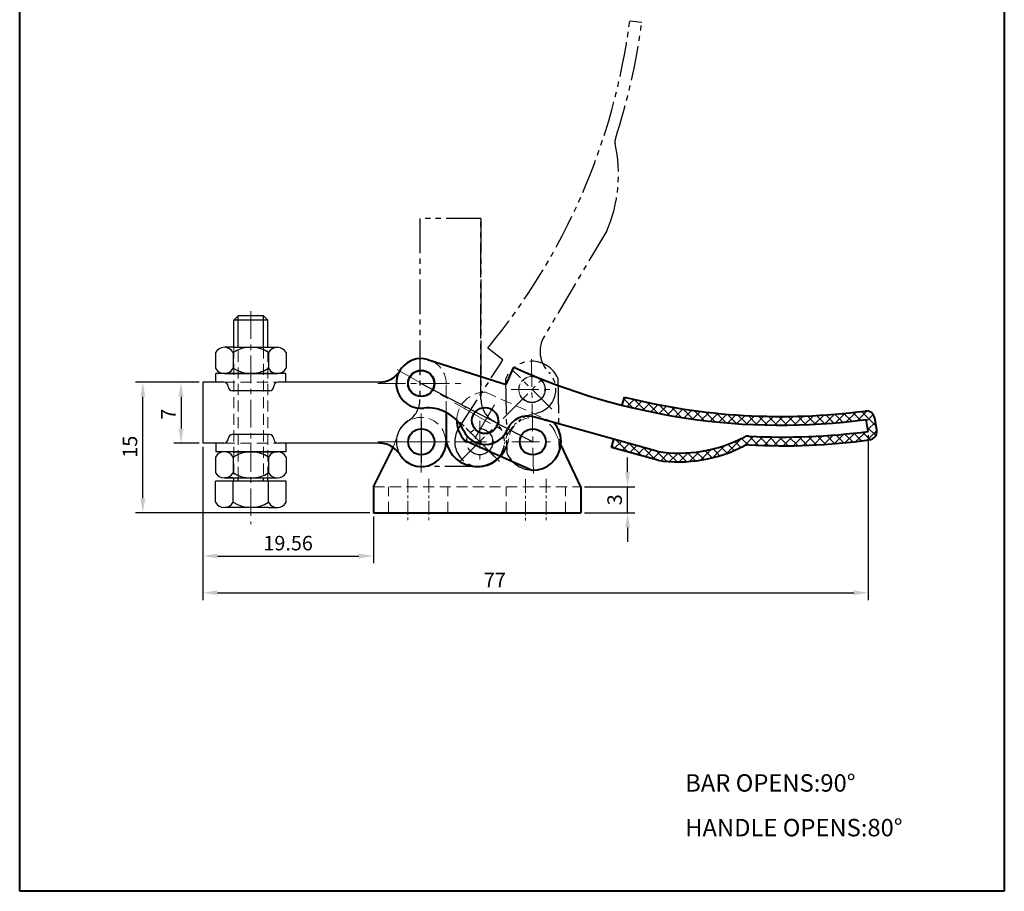
# Model space of a CAD drawing. Units: millimetres. Extents: x -1448 to 2847, y 1 to 628.
# Drawn here: x 2734 to 2847, y 472 to 572 of the extents above; entities that cross this region are included whole.
import ezdxf

# ---------------------------------------------------------------- set-up
doc = ezdxf.new("R2010")
doc.units = ezdxf.units.MM
for name, pattern in [('CENTER', [50.800000000000004, 31.75, -6.35, 6.35, -6.35]), ('DASHED', [19.049999999999997, 12.7, -6.35]), ('PHANTOM', [17.5, 10, -1.5, 1.5, -1.5, 1.5, -1.5]), ('PHANTOM2', [31.750000000000004, 15.875, -3.175, 3.175, -3.175, 3.175, -3.175])]:
    doc.linetypes.add(name, pattern=pattern)
for name, color, linetype, lineweight in [('1L', 7, 'Continuous', 40), ('cu1', 7, 'Continuous', 0), ('图层1', 7, 'Continuous', 40), ('图层3', 6, 'CENTER', 13), ('图层4', 5, 'DASHED', 13), ('图层5', 1, 'Continuous', 13), ('图层6', 40, 'PHANTOM2', 9)]:
    doc.layers.add(name, color=color, linetype=linetype, lineweight=lineweight)
doc.layers.add('8L', color=2, linetype='PHANTOM')
doc.layers.add('图层7', color=3, linetype='Continuous')
doc.styles.add('ROMANS', font='ROMANS')
doc.styles.get("Standard").update_dxf_attribs({"font": 'ARIAL.TTF'})
doc.dimstyles.new('ISO-25', dxfattribs={"dimtxt": 2.5, "dimasz": 2.5, "dimexe": 1.25, "dimexo": 0.625, "dimtad": 1, "dimdsep": 46, "dimtxsty": 'Standard', "dimcen": 2.5, "dimadec": 0, "dimazin": 0, "dimtfac": 1, "dimtmove": 0, "dimatfit": 3, "dimfxl": 0, "dimarcsym": 0})

# ---------------------------------------------------------------- blocks, each defined once
blk = doc.blocks.new('*D41')
at = {"layer": 'Defpoints', "color": 0}
for p in [(2748.217974491736, 530.667079513199), (2755.107078404818, 530.667079513199), (2774.668476349855, 515.667079513199)]:
    blk.add_point(p, dxfattribs=at)
at = {"layer": '图层5', "lineweight": -2}
for p, q in [((2754.690411738152, 530.667079513199), (2747.384641158402, 530.667079513199)), ((2748.217974491736, 517.3337461798657), (2748.217974491736, 529.0004128465324)), ((2774.251809683188, 515.667079513199), (2747.384641158402, 515.667079513199))]:
    blk.add_line(p, q, dxfattribs=at)
at = {"layer": '图层5'}
for points in [[(2747.940196713958, 529.0004128465324), (2748.495752269514, 529.0004128465324), (2748.217974491736, 530.667079513199)], [(2747.940196713958, 517.3337461798657), (2748.495752269514, 517.3337461798657), (2748.217974491736, 515.667079513199)]]:
    blk.add_solid(points, dxfattribs=at)
at = {"layer": '图层5', "color": 3, "insert": (2746.950352845533, 523.256115508424), "char_height": 1.666666666666667, "attachment_point": 5, "rotation": 90}
blk.add_mtext('15', dxfattribs=at)
blk = doc.blocks.new('*D42')
at = {"layer": 'Defpoints', "color": 0}
for p in [(2798.468476349854, 518.6670795131968), (2803.843508054439, 518.6670795131968), (2798.468476349854, 515.6670795131978)]:
    blk.add_point(p, dxfattribs=at)
at = {"layer": '图层5', "lineweight": -2}
for p, q in [((2803.843508054439, 520.3337461798634), (2803.843508054439, 522.0004128465301)), ((2798.885143016521, 518.6670795131968), (2804.676841387772, 518.6670795131968)), ((2803.843508054439, 515.6670795131978), (2803.843508054439, 518.6670795131968)), ((2798.88514301652, 515.6670795131978), (2804.676841387772, 515.6670795131978)), ((2803.843508054439, 514.0004128465312), (2803.843508054439, 512.3337461798644))]:
    blk.add_line(p, q, dxfattribs=at)
at = {"layer": '图层5'}
for points in [[(2803.565730276661, 520.3337461798634), (2804.121285832216, 520.3337461798634), (2803.843508054439, 518.6670795131968)], [(2803.565730276661, 514.0004128465312), (2804.121285832216, 514.0004128465312), (2803.843508054439, 515.6670795131978)]]:
    blk.add_solid(points, dxfattribs=at)
at = {"layer": '图层5', "color": 3, "insert": (2802.575317968036, 517.1670795131977), "char_height": 1.666666666666667, "attachment_point": 5, "rotation": 90}
blk.add_mtext('3', dxfattribs=at)
blk = doc.blocks.new('*D43')
at = {"layer": 'Defpoints', "color": 0}
for p in [(2755.107078404818, 523.6670795131989), (2774.668476349855, 515.667079513199), (2774.668476349855, 510.7063376410551)]:
    blk.add_point(p, dxfattribs=at)
at = {"layer": '图层5', "lineweight": -2}
for p, q in [((2755.107078404818, 523.2504128465323), (2755.107078404818, 509.8730043077218)), ((2774.668476349855, 515.2504128465324), (2774.668476349855, 509.8730043077218)), ((2756.773745071485, 510.7063376410551), (2773.001809683188, 510.7063376410551))]:
    blk.add_line(p, q, dxfattribs=at)
at = {"layer": '图层5'}
for points in [[(2756.773745071485, 510.9841154188329), (2756.773745071485, 510.4285598632774), (2755.107078404818, 510.7063376410551)], [(2773.001809683188, 510.9841154188329), (2773.001809683188, 510.4285598632774), (2774.668476349855, 510.7063376410551)]]:
    blk.add_solid(points, dxfattribs=at)
at = {"layer": '图层5', "color": 3, "insert": (2764.887777377337, 511.973959287258), "char_height": 1.666666666666667, "attachment_point": 5}
blk.add_mtext('19.56', dxfattribs=at)
blk = doc.blocks.new('*D44')
at = {"layer": 'Defpoints', "color": 0}
for p in [(2831.463893447125, 525.0121940386558), (2755.107078404818, 523.6670795131989), (2831.463893447125, 506.4906536314702)]:
    blk.add_point(p, dxfattribs=at)
at = {"layer": '图层5', "lineweight": -2}
for p, q in [((2831.463893447125, 524.5955273719892), (2831.463893447125, 505.6573202981369)), ((2755.107078404818, 523.2504128465323), (2755.107078404818, 505.6573202981369)), ((2756.773745071485, 506.4906536314702), (2829.797226780458, 506.4906536314702))]:
    blk.add_line(p, q, dxfattribs=at)
at = {"layer": '图层5'}
for points in [[(2756.773745071485, 506.768431409248), (2756.773745071485, 506.2128758536924), (2755.107078404818, 506.4906536314702)], [(2829.797226780458, 506.768431409248), (2829.797226780458, 506.2128758536924), (2831.463893447125, 506.4906536314702)]]:
    blk.add_solid(points, dxfattribs=at)
at = {"layer": '图层5', "color": 3, "insert": (2788.612908077092, 507.7406536314702), "char_height": 1.666666666666667, "attachment_point": 5}
blk.add_mtext('77', dxfattribs=at)
blk = doc.blocks.new('*D45')
at = {"layer": 'Defpoints', "color": 0}
for p in [(2755.107078404818, 530.667079513199), (2752.598998352798, 523.667079513199), (2755.107078404818, 523.667079513199)]:
    blk.add_point(p, dxfattribs=at)
at = {"layer": '图层5', "lineweight": -2}
for p, q in [((2754.690411738152, 530.667079513199), (2751.765665019464, 530.667079513199)), ((2752.598998352798, 529.0004128465324), (2752.598998352798, 525.3337461798657)), ((2754.690411738152, 523.667079513199), (2751.765665019464, 523.667079513199))]:
    blk.add_line(p, q, dxfattribs=at)
at = {"layer": '图层5'}
for points in [[(2752.32122057502, 529.0004128465324), (2752.876776130576, 529.0004128465324), (2752.598998352798, 530.667079513199)], [(2752.32122057502, 525.3337461798657), (2752.876776130576, 525.3337461798657), (2752.598998352798, 523.667079513199)]]:
    blk.add_solid(points, dxfattribs=at)
at = {"layer": '图层5', "color": 3, "insert": (2751.348998352798, 526.9989494226547), "char_height": 1.666666666666667, "attachment_point": 5, "rotation": 90}
blk.add_mtext('7', dxfattribs=at)

msp = doc.modelspace()

# ---------------------------------------------------------------- hatches: boundary and pattern name
at = {"layer": '图层5'}
h = msp.add_hatch(dxfattribs=at)
h.set_pattern_fill('ANSI37', color=256, scale=0.25, style=0)
h.set_pattern_definition([(45, (1970.552690214072, -1.141421996975168), (-0.561266007566822, 0.5612660075668221), []), (135, (1970.552690214072, -1.141421996975168), (-0.5612660075668221, -0.561266007566822), [])])
h.paths.add_polyline_path([(2803.487728918746, 528.950986704933), (2803.225670171319, 528.0172333222597, 0.09571201224348348), (2831.238701157462, 526.3740655716983), (2831.46389344711, 525.0121940386541, -0.04648578364054574), (2817.750457669256, 524.4723208988385, 0.1343375466392457), (2817.234619169076, 524.3604745061455, -0.1585058652272398), (2807.305242092198, 522.6948544819913), (2802.275403226692, 524.1065886466984), (2802.015227185851, 523.1796127366373), (2807.305242092199, 521.6948544819908, 0.1585058652272035), (2817.234619169075, 523.3604745061452, -0.134337546639252), (2817.750457669255, 523.4723208988383, 0.04689158881875065), (2831.58263852667, 524.0280884617258, 0.4230278951997027), (2832.435768764781, 525.1822806979256), (2832.213419912289, 526.5269562775713, 0.4044196766718542), (2831.09686710438, 527.355337096728, -0.09430227115147366)])

# ---------------------------------------------------------------- linework, layer by layer
for p, q in [((2759.159500636559, 538.2841611855602), (2758.659500636559, 537.7841611855602)), ((2762.059500636558, 538.2841611855597), (2759.159500636559, 538.2841611855597)), ((2762.059500636559, 538.2841611855597), (2762.559500636559, 537.7841611855602)), ((2762.559500636559, 537.7841611855602), (2758.659500636559, 537.7841611855602)), ((2758.659500636559, 534.6670795131992), (2758.659500636559, 537.7841611855602)), ((2762.559500636559, 534.667079513199), (2762.559500636559, 537.7841611855602)), ((2758.582126778779, 534.667079513199), (2757.56843984989, 534.6670795131995)), ((2758.582126778779, 534.667079513199), (2762.636874494338, 534.667079513199)), ((2762.636874494338, 534.667079513199), (2763.650561423228, 534.6670795131986)), ((2756.554752921, 534.0670795131996), (2756.554752921, 532.2670795131985)), ((2758.582126778779, 534.0670795131996), (2758.582126778779, 532.2670795131976)), ((2762.636874494338, 534.0670795131987), (2762.636874494338, 532.267079513199)), ((2764.664248352118, 534.0670795131991), (2764.664248352118, 532.2670795131994)), ((2756.609500636559, 530.6670795131989), (2756.609500636559, 531.6670795131988)), ((2764.609500636559, 531.667079513199), (2756.609500636559, 531.667079513199)), ((2757.56843984989, 531.6670795131995), (2763.650561423228, 531.667079513199)), ((2758.58212677878, 531.667079513199), (2762.636874494338, 531.6670795131995)), ((2764.609500636559, 530.6670795131989), (2764.609500636559, 531.6670795131988)), ((2757.505783389487, 530.667079513199), (2755.107078404818, 530.667079513199)), ((2755.107078404818, 530.667079513199), (2755.107078404818, 523.6670795131989)), ((2775.321828023433, 530.667079513199), (2763.733704610637, 530.667079513199)), ((2762.733704610637, 529.667079513199), (2758.505783389487, 529.6670795131988)), ((2762.733704610637, 524.667079513199), (2758.505783389487, 524.667079513199)), ((2757.505783389487, 523.667079513199), (2755.107078404818, 523.667079513199)), ((2756.609500636559, 523.667079513199), (2756.609500636559, 522.667079513199)), ((2758.005783389487, 524.1670795131995), (2758.005783389487, 524.1670795131988)), ((2763.233704610637, 524.167079513199), (2763.233704610637, 524.167079513199)), ((2775.321828023433, 523.6670795131992), (2763.733704610637, 523.667079513199)), ((2764.609500636559, 523.667079513199), (2764.609500636559, 522.667079513199)), ((2756.554752921001, 522.0670795131996), (2756.554752921001, 520.2670795131985)), ((2764.609500636559, 522.6670795131989), (2756.609500636559, 522.6670795131988)), ((2758.58212677878, 522.667079513199), (2757.568439849891, 522.6670795131995)), ((2758.58212677878, 522.667079513199), (2762.636874494339, 522.667079513199)), ((2758.58212677878, 522.0670795131996), (2758.58212677878, 520.2670795131976)), ((2762.636874494339, 522.667079513199), (2763.650561423229, 522.6670795131986)), ((2762.636874494339, 522.0670795131987), (2762.636874494339, 520.267079513199)), ((2764.664248352119, 522.0670795131991), (2764.664248352119, 520.2670795131994)), ((2764.664248352118, 519.2841611855597), (2756.554752921, 519.2841611855602)), ((2756.554752921, 516.8841611855601), (2756.554752921, 519.2841611855602)), ((2757.568439849891, 519.6670795131995), (2763.650561423229, 519.667079513199)), ((2758.58212677878, 516.8841611855605), (2758.58212677878, 519.2841611855597)), ((2758.659500636559, 519.2841611855602), (2758.659500636559, 519.6670795131994)), ((2762.559500636559, 519.2841611855597), (2762.559500636559, 519.6670795131992)), ((2762.636874494338, 516.8841611855596), (2762.636874494338, 519.2841611855597)), ((2764.664248352118, 516.8841611855596), (2764.664248352118, 519.2841611855597)), ((2758.58212677878, 516.2841611855602), (2757.56843984989, 516.2841611855606)), ((2762.636874494338, 516.2841611855602), (2758.58212677878, 516.2841611855602)), ((2762.636874494338, 516.2841611855602), (2763.650561423228, 516.2841611855597))]:
    msp.add_line(p, q)
at = {"color": 2}
for p, q in [((2759.159500636559, 534.667079513199), (2759.159500636559, 538.2841611855602)), ((2762.059500636559, 534.667079513199), (2762.059500636559, 538.2841611855597)), ((2759.159500636559, 519.2841611855602), (2759.159500636559, 519.6670795131995)), ((2762.059500636559, 519.2841611855597), (2762.059500636559, 519.6670795131993))]:
    msp.add_line(p, q, dxfattribs=at)
at = {"color": 1}
for p, q in [((2758.58212677878, 531.667079513199), (2757.56843984989, 531.6670795131986)), ((2762.636874494338, 531.6670795131995), (2763.650561423228, 531.6670795132)), ((2780.168476349854, 526.217079513199), (2780.168476349854, 521.417079513199)), ((2758.582126778781, 519.667079513199), (2757.568439849891, 519.6670795131986)), ((2758.582126778781, 519.667079513199), (2762.636874494339, 519.6670795131995)), ((2762.636874494339, 519.6670795131995), (2763.650561423229, 519.6670795132))]:
    msp.add_line(p, q, dxfattribs=at)
for centre in [(2780.166837353996, 530.517079513199), (2780.168476349854, 523.817079513199), (2792.968476349854, 523.817079513199)]:
    msp.add_circle(centre, 1.5)
for centre, radius, start, end in [((2757.56843984989, 533.5107785216965), 1.156300991502279, 28.75752854309452, 151.2424714569055), ((2760.609500636558, 530.9418755471893), 3.725203966009743, 57.02782788390358, 122.9721721160745), ((2763.650561423228, 533.5107785216969), 1.156300991501742, 28.75752854307168, 151.2424714569283), ((2757.56843984989, 532.8233805047016), 1.156300991502279, 208.7575285431071, 331.2424714569055), ((2760.609500636558, 535.3922834792088), 3.725203966009743, 237.0278278839255, 302.9721721160964), ((2763.650561423228, 532.8233805047016), 1.156300991501742, 208.7575285430717, 331.2424714569511), ((2757.505783389487, 530.1670795131989), 0.5, 2.605510395054913e-11, 90), ((2758.505783389487, 530.1670795131988), 0.5, 180.0000000000521, 270), ((2762.733704610637, 530.167079513199), 0.5, 270, 0), ((2763.733704610637, 530.1670795131989), 0.5, 90, 180), ((2758.505783389487, 524.167079513199), 0.5, 90, 179.9999999999479), ((2762.733704610637, 524.167079513199), 0.5, 0, 90), ((2757.505783389487, 524.167079513199), 0.5, 270, 359.999999999974), ((2763.733704610637, 524.167079513199), 0.5, 180, 270), ((2757.568439849891, 521.5107785216965), 1.156300991502279, 28.75752854309452, 151.2424714569055), ((2760.609500636559, 518.9418755471893), 3.725203966009743, 57.02782788390358, 122.9721721160745), ((2763.650561423229, 521.5107785216969), 1.156300991501742, 28.75752854307168, 151.2424714569283), ((2757.568439849891, 520.8233805047016), 1.156300991502279, 208.7575285431071, 331.2424714569055), ((2760.609500636559, 523.3922834792088), 3.725203966009743, 237.0278278839255, 302.9721721160964), ((2763.650561423229, 520.8233805047016), 1.156300991501742, 208.7575285430717, 331.2424714569511), ((2757.56843984989, 517.4404621770623), 1.156300991501742, 208.7575285430717, 331.2424714569283), ((2760.609500636559, 520.0093651515699), 3.725203966009743, 237.0278278839036, 302.9721721160745), ((2763.650561423228, 517.4404621770627), 1.156300991502279, 208.7575285430945, 331.2424714569055)]:
    msp.add_arc(centre, radius, start, end)
at = {"layer": '1L'}
for p, q in [((2734.08188450976, 472.2223260130077), (2734.08188450976, 627.8311342728139)), ((2847.079618426198, 627.8311342728139), (2847.079618426198, 472.2223260130077)), ((2847.079618426198, 472.2223260130077), (2734.08188450976, 472.2223260130077))]:
    msp.add_line(p, q, dxfattribs=at)
at = {"layer": '8L', "ltscale": 0.4}
for p, q in [((2805.468646005631, 571.9618022801878), (2804.094895066405, 572.0967615214706)), ((2787.018476349854, 549.4670795131982), (2780.018476349854, 549.4670795131982)), ((2780.018476349854, 549.4670795131982), (2780.018476349854, 528.6637278396198)), ((2787.018476349854, 528.6637278396198), (2787.018476349854, 549.4670795131982)), ((2787.018476349854, 549.4670795131982), (2787.018476349854, 528.6637278396198)), ((2801.454305057051, 548.0265653969318), (2794.296739957128, 535.9612703174021)), ((2789.53114856628, 533.2206872964034), (2787.802192888313, 534.5787297208906)), ((2784.405769399801, 525.2603048628469), (2789.168660281317, 532.657695704512)), ((2789.168660281317, 532.657695704512), (2789.53114856628, 533.2206872964032)), ((2784.609138801767, 521.5642310652745), (2794.41711999219, 531.3722122556969)), ((2795.841489488653, 531.1183325223949), (2795.98983494337, 522.6196271135651)), ((2789.842403317714, 531.0136180837709), (2789.990748772431, 522.5149126749423)), ((2789.13137765128, 521.5674756153551), (2784.605894251686, 526.0929590149497)), ((2786.868476349854, 520.9670795131982), (2780.168476349854, 520.9670795131982))]:
    msp.add_line(p, q, dxfattribs=at)
for centre in [(2792.878883989938, 529.8274871532836), (2780.168476349854, 523.8170795131987), (2786.868635951483, 523.8302173151523), (2786.871880501564, 523.8269727650711), (2792.968476349854, 523.817079513199)]:
    msp.add_circle(centre, 1.5, dxfattribs=at)
for centre, radius, start, end in [((2730.747381709607, 581.6522138251722), 73.96731970508264, 320.4754179195702, 352.5775132806351), ((2732.121132648833, 581.5172545838897), 73.96731970508264, 341.931420507104, 352.5775132806351), ((2803.391511022145, 558.2657559162955), 1, 161.931420507104, 192.536092834752), ((2786.524769678939, 554.5153406072426), 16.27867409638187, 336.5089458191659, 12.53609283474564), ((2797.204502144636, 534.1991922655286), 3.4, 148.7845092564781, 225.2608589286734), ((2792.86376191123, 529.8161656841374), 3.25, 23.61986494801408, 158.3801350519743), ((2792.875639439857, 529.8307317033648), 2.75, 279.9451012585785, 45.26085892867339), ((2777.168476349854, 528.6637278396199), 2.85, 301.7568638593014, 0), ((2789.868476349854, 528.6637278396195), 2.85, 180, 238.2431361406986), ((2780.168476349854, 523.8170795131987), 2.85, 121.7568638593014, 270), ((2786.868476349854, 523.8170795131987), 2.85, 270, 58.24313614069861), ((2786.865231799773, 523.8203240632798), 2.849999999999994, 149.6516243678618, 351.1510451480253), ((2792.968476349854, 523.817079513199), 3.25, 203.6198649480141, 338.3801350519743)]:
    msp.add_arc(centre, radius, start, end, dxfattribs=at)
at = {"layer": 'cu1'}
msp.add_circle((2780.168476349854, 523.8170795131987), 1.5, dxfattribs=at)
at = {"layer": '图层1'}
for p, q in [((2780.902237355096, 533.2701335617515), (2789.280295086096, 530.5841198853873)), ((2789.917922076462, 530.3796960354292), (2790.782203669875, 532.4012262208004)), ((2789.280295086096, 530.5841198853873), (2789.917922076462, 530.3796960354289)), ((2803.225670171319, 528.0172333222597), (2803.487728918746, 528.950986704933)), ((2783.018476349855, 527.202944956833), (2783.018476349855, 523.817079513199)), ((2807.305242092199, 522.6948544819908), (2793.046242801192, 526.6969541499736)), ((2831.46389344711, 525.0121940386541), (2831.238701157462, 526.3740655716983)), ((2832.435768764781, 525.1822806979253), (2832.213419912289, 526.5269562775713)), ((2785.125061852722, 524.025283802569), (2789.28008524302, 522.1753482010804)), ((2798.468476349854, 518.6670795131978), (2796.203822362394, 523.5088001282825)), ((2802.015227185851, 523.1796127366372), (2802.275403226692, 524.1065886466982)), ((2807.305242092199, 521.6948544819908), (2802.015227185851, 523.1796127366372)), ((2774.668476349855, 518.667079513199), (2776.931618036666, 523.1689035102899)), ((2789.28008524302, 522.1753482010804), (2792.890198242683, 520.5680223364249)), ((2774.668476349855, 518.6670795131992), (2774.668476349855, 515.667079513199)), ((2798.468476349854, 518.6670795131979), (2798.468476349854, 515.6670795131978)), ((2774.668476349855, 517.167079513199), (2774.668476349855, 515.667079513199)), ((2798.468476349854, 517.1670795131978), (2798.468476349854, 515.6670795131978)), ((2774.668476349855, 515.667079513199), (2798.468476349854, 515.6670795131978))]:
    msp.add_line(p, q, dxfattribs=at)
for centre in [(2780.14787842126, 530.5217808553215), (2780.15640014721, 530.5178071092503), (2780.158315628044, 530.5210532592706), (2780.158315628044, 530.5210532592706), (2780.166837353996, 530.5170795131991), (2780.166837353996, 530.5170795131991), (2780.175359079946, 530.5131057671273), (2787.487203604002, 526.2574993716521), (2780.168476349854, 523.817079513199), (2792.968476349858, 523.8170795131973), (2792.968476349854, 523.817079513199)]:
    msp.add_circle(centre, 1.5, dxfattribs=at)
for centre, radius, start, end in [((2780.14787842126, 530.5217808553215), 2.849999999999994, 74.65162436787155, 276.1510451480422), ((2821.484825951831, 599.6954560578779), 73.96731970508264, 245.4754179195513, 277.5775132806425), ((2775.321828023433, 533.5170795131991), 2.85, 270, 328.2431361407149), ((2821.484825951831, 600.6954560578779), 73.96731970508264, 255.9179314159419, 277.4666936098134), ((2780.935430117087, 523.2140957001989), 4.5, 62.21276868168366, 96.15104514804221), ((2780.935430117087, 523.2140957001989), 4.5, 24.94510125860791, 62.21276868168366), ((2792.370668554999, 524.2899644454087), 2.5, 74.32206429827792, 157.8217778869593), ((2831.226816941563, 526.3638165271908), 1, 9.389185801573776, 97.4666936098134), ((2787.487203604002, 526.2574993716521), 3.25, 178.9786617513016, 223.3801350519524), ((2792.968476349858, 523.8170795131973), 3.25, 354.5570145187704, 43.38013505195243), ((2787.509094353426, 526.2717808553218), 2.75, 204.9451012586079, 337.8217778869594), ((2809.708869558436, 538.7950968820223), 16.27867409638187, 261.5089458191786, 297.5360928347458), ((2817.696926453199, 523.4737547223094), 1, 86.93142050712062, 117.5360928347473), ((2821.710018241479, 598.3335845248339), 73.96731970508264, 266.9314205071206, 277.5775132806425), ((2831.449165794055, 525.0191409475447), 1, 277.6703146838348, 9.389185801573776), ((2775.321828023433, 520.817079513199), 2.85, 55.60891576426797, 90), ((2780.168476349854, 523.817079513199), 2.85, 211.7568638592851, 0), ((2786.568476349854, 524.6186404902888), 3.65, 193.4182449298523, 339.034177400683), ((2792.968476349858, 523.8170795131973), 3.25, 268.6198649480367, 354.5570145187704), ((2809.708869558436, 537.7950968820223), 16.27867409638187, 261.5089458191786, 297.5360928347458), ((2817.696926453199, 522.4737547223094), 1, 86.93142050712062, 117.5360928347473), ((2821.710018241479, 597.3335845248339), 73.96731970508264, 266.9314205071206, 277.6703146838348), ((2775.321828023434, 520.8170795131987), 2.85, 31.75686385932657, 55.60891576426982)]:
    msp.add_arc(centre, radius, start, end, dxfattribs=at)
at = {"layer": '图层3', "ltscale": 0.1}
for p, q in [((2760.609500636559, 538.799444813073), (2760.609500636559, 514.3849537246924)), ((2792.802843796269, 533.3061621528917), (2793.032179711842, 520.1675163491494)), ((2795.138381139655, 527.5679900035684), (2790.612897740062, 532.0934734031623)), ((2775.168476349854, 530.5170795131991), (2785.168476349854, 530.5170795131991)), ((2790.478883989938, 529.8274871532836), (2795.278883989938, 529.8274871532836)), ((2780.168476349854, 520.3145264622358), (2780.168476349854, 527.0541969948622)), ((2780.168476349854, 527.0541969948622), (2780.168476349854, 520.3145264622358)), ((2786.871880501564, 526.2269727650714), (2786.871880501564, 521.4269727650715)), ((2775.168476349854, 523.817079513199), (2785.168476349854, 523.817079513199)), ((2775.168476349854, 523.817079513199), (2785.168476349854, 523.817079513199)), ((2777.768476349854, 523.817079513199), (2782.568476349854, 523.817079513199)), ((2777.768476349854, 523.817079513199), (2782.568476349854, 523.817079513199)), ((2784.471880501564, 523.8269727650714), (2789.271880501564, 523.8269727650714)), ((2790.568476349854, 523.817079513199), (2795.368476349854, 523.817079513199)), ((2790.568476349854, 523.817079513199), (2795.368476349855, 523.817079513199))]:
    msp.add_line(p, q, dxfattribs=at)
at = {"layer": '图层3', "ltscale": 0.15}
for p, q in [((2777.396816295213, 532.1163519171479), (2789.409090956889, 525.1810619076499)), ((2786.331970952295, 524.2112991251906), (2788.564341339693, 528.0778780574758))]:
    msp.add_line(p, q, dxfattribs=at)
at = {"layer": '图层3', "ltscale": 0.05}
for p, q in [((2778.618476349855, 519.5736480161968), (2778.618476349855, 514.5884519714273)), ((2781.018476349856, 519.5736480161968), (2781.018476349856, 514.747582923025)), ((2792.118476349855, 519.5364757052048), (2792.118476349855, 514.7819240982597)), ((2794.518476349856, 519.5629108184185), (2794.518476349856, 514.8166181637023))]:
    msp.add_line(p, q, dxfattribs=at)
at = {"layer": '图层4', "ltscale": 0.1}
for p, q in [((2758.659500636559, 534.667079513199), (2758.659500636557, 519.6670795131994)), ((2759.159500636559, 519.6670795131992), (2759.159500636559, 534.667079513199)), ((2762.059500636559, 534.667079513199), (2762.059500636561, 519.6670795131995)), ((2762.559500636559, 519.6670795131992), (2762.559500636559, 534.667079513199)), ((2757.505783389487, 530.6670795131989), (2763.733704610637, 530.6670795131989)), ((2783.018476349855, 527.202944956833), (2783.018476349855, 530.5170795131991)), ((2787.565481711176, 529.5065565484247), (2795.330618101138, 526.0492950822802)), ((2776.931618036666, 523.1689035102899), (2777.548546842153, 524.8049911361089)), ((2795.588405857555, 524.8049911361101), (2796.203822362394, 523.5088001282818)), ((2757.505783389487, 523.667079513199), (2763.733704610637, 523.667079513199)), ((2774.668476349855, 518.667079513199), (2798.468476349854, 518.6670795131978)), ((2776.418476349855, 515.6670795131979), (2776.418476349855, 518.667079513199)), ((2783.218476349855, 515.6670795131979), (2783.218476349855, 518.6670795131987)), ((2789.918476349855, 515.6670795131979), (2789.918476349856, 518.6670795131984)), ((2796.718476349855, 515.6670795131979), (2796.718476349856, 518.667079513198))]:
    msp.add_line(p, q, dxfattribs=at)
for centre, radius, start, end in [((2780.168476349854, 530.5170795131991), 2.85, 0, 148.2431361407149), ((2787.487203604002, 526.2574993716521), 3.25, 88.61986494803676, 178.9786617513016), ((2780.168476349854, 523.8170795131991), 2.8, 7.138775535474521, 159.3397621038552), ((2792.968476349855, 523.8170795131991), 2.8, 20.66023789614482, 172.8612244645255), ((2786.568476349854, 524.6186404902888), 3.65, 187.1387755354745, 193.4182449298523), ((2786.873195106437, 524.5423700687311), 3.338379180601616, 338.3852250848668, 353.5101767803444)]:
    msp.add_arc(centre, radius, start, end, dxfattribs=at)
at = {"layer": '图层5', "color": 1}
msp.add_arc((2780.150924391113, 530.5262668666029), 5.779849208742004, 330.0000000000055, 332.3707533305193, dxfattribs=at)
at = {"layer": '图层6', "ltscale": 0.1}
for p, q in [((2780.168476349854, 526.217079513199), (2780.168476349854, 521.417079513199)), ((2789.134622201361, 521.5642310652743), (2784.609138801767, 526.0897144648679))]:
    msp.add_line(p, q, dxfattribs=at)
msp.add_circle((2792.86051736115, 529.8194102342186), 1.5, dxfattribs=at)
msp.add_arc((2794.127746999378, 522.689672492058), 4.5, 99.94510125857852, 171.1510451480252, dxfattribs=at)
at = {"layer": '图层7'}
msp.add_line((2780.168476349854, 530.5170795131991), (2792.968476349854, 523.817079513199), dxfattribs=at)

# ---------------------------------------------------------------- texts
at = {"char_height": 2, "attachment_point": 1, "style": 'ROMANS'}
for s, insert, width in [('BAR OPENS:90%%d', (2810.457369743761, 485.6618606888107), 36.30341086951586), ('HANDLE OPENS:80%%d', (2810.457369743762, 480.531992793351), 35.39469280892396)]:
    msp.add_mtext(s, dxfattribs=dict(at, insert=insert, width=width))

# ---------------------------------------------------------------- dimensions: what is measured, and where the dimension line sits
at = {"layer": '图层5'}
for base, p1, p2, picture, middle in [((2748.217974491736, 530.667079513199), (2774.668476349855, 515.667079513199), (2755.107078404818, 530.667079513199), '*D41', (2748.217974491736, 523.256115508424)), ((2752.598998352798, 523.667079513199), (2755.107078404818, 530.667079513199), (2755.107078404818, 523.667079513199), '*D45', (2752.598998352798, 526.9989494226547))]:
    dim = msp.add_linear_dim(base=base, p1=p1, p2=p2, angle=90, dimstyle='ISO-25', override={"dimscale": 0.6666666666666666, "dimclrd": 256, "dimclre": 256, "dimclrt": 3}, dxfattribs=at)
    dim.commit()
    dim.dimension.update_dxf_attribs({"geometry": picture, "text_midpoint": middle, "dimtype": 160})
dim = msp.add_linear_dim(base=(2831.463893447125, 506.4906536314702), p1=(2755.107078404818, 523.6670795131989), p2=(2831.463893447125, 525.0121940386558), text='77', dimstyle='ISO-25', override={"dimscale": 0.6666666666666666, "dimdec": 1, "dimclrd": 256, "dimclre": 256, "dimclrt": 3}, dxfattribs=at)
dim.commit()
dim.dimension.update_dxf_attribs({"geometry": '*D44', "text_midpoint": (2788.612908077092, 506.4906536314702), "dimtype": 160})
dim = msp.add_linear_dim(base=(2774.668476349855, 510.7063376410551), p1=(2755.107078404818, 523.6670795131989), p2=(2774.668476349855, 515.667079513199), dimstyle='ISO-25', override={"dimscale": 0.6666666666666666, "dimclrd": 256, "dimclre": 256, "dimclrt": 3}, dxfattribs=at)
dim.commit()
dim.dimension.update_dxf_attribs({"geometry": '*D43', "text_midpoint": (2764.887777377337, 511.973959287258)})
dim = msp.add_linear_dim(base=(2803.843508054439, 518.6670795131968), p1=(2798.468476349854, 515.6670795131978), p2=(2798.468476349854, 518.6670795131968), angle=90, dimstyle='ISO-25', override={"dimscale": 0.6666666666666666, "dimclrd": 256, "dimclre": 256, "dimclrt": 3}, dxfattribs=at)
dim.commit()
dim.dimension.update_dxf_attribs({"geometry": '*D42', "text_midpoint": (2802.575317968036, 517.1670795131977)})

doc.saveas('drawing.dxf')
